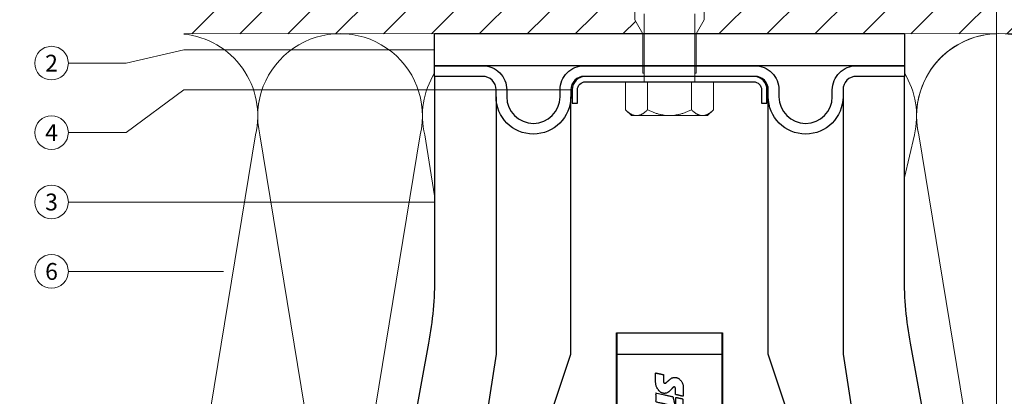
# Model space of a CAD drawing. Units: millimetres. Extents: x -1685 to 11761, y 4 to 6486.
# Drawn here: x 5842 to 6027, y 333 to 403 of the extents above; entities that cross this region are included whole.
import ezdxf

# ---------------------------------------------------------------- set-up
doc = ezdxf.new("R2010")
doc.units = ezdxf.units.MM
for name, color, linetype, lineweight in [('Dämmstoffhalter', 20, 'Continuous', 5), ('Dämmung', 30, 'Continuous', 5), ('Legende', 251, 'Continuous', 5), ('Mauerwerk', 253, 'Continuous', 13), ('Mauerwerk-Schraffur', 253, 'Continuous', 5), ('Spidi-max-Befestigungsschraube', 6, 'Continuous', 15)]:
    doc.layers.add(name, color=color, linetype=linetype, lineweight=lineweight)
for name, color, linetype in [('Spidi-max', 6, 'Continuous'), ('Spidi-max-Isolator', 4, 'Continuous'), ('Spidi-max-U-Beilagscheibe', 6, 'Continuous'), ('Text_DE', 7, 'Continuous')]:
    doc.layers.add(name, color=color, linetype=linetype)
doc.styles.add('Text-H1.9', font='arial.ttf', dxfattribs={"height": 1.9})
doc.styles.add('Text-H5', font='arial.ttf', dxfattribs={"height": 5})

# ---------------------------------------------------------------- blocks, each defined once
blk = doc.blocks.new('A$C00415C9C')
at = {"layer": 'Spidi-max-Befestigungsschraube'}
for p, q in [((-6.5, 11.59), (-6.5, 18.5)), ((6.5, 11.59), (6.5, 18.5)), ((-5, 8.99), (-6.5, 11.59)), ((-4.76, 12.7), (-4.76, 0)), ((4.76, 12.7), (4.76, 0)), ((5, 8.99), (6.5, 11.59)), ((-5, 1.59), (-5, 8.99)), ((5, 1.59), (5, 8.99)), ((-8.24, 0), (-8.24, -5.25)), ((-8.24, 0), (-4.12, 0)), ((-4.12, 0), (-4.12, -5.25)), ((-4.12, 0), (4.12, 0)), ((4.12, 0), (4.12, -5.25)), ((4.12, 0), (8.24, 0)), ((8.24, 0), (8.24, -5.25)), ((-7.14, -6.35), (-8.24, -5.25)), ((7.14, -6.35), (8.24, -5.25)), ((-7.14, -6.35), (-6.18, -6.35)), ((-6.18, -6.35), (0, -6.35)), ((0, -6.35), (6.18, -6.35)), ((6.18, -6.35), (7.14, -6.35))]:
    blk.add_line(p, q, dxfattribs=at)
for points in [[(-5, 1.59), (-4.76, 1.59)], [(5, 1.59), (4.76, 1.59)]]:
    blk.add_lwpolyline(points, dxfattribs=at)
for points, weights in [([(-6.18, -6.35), (-7.14, -6.35), (-8.24, -5.25)], [1, 1.08831242986, 1.09938613175]), ([(-4.12, -5.25), (-5.23, -6.35), (-6.18, -6.35)], [1.09938613175, 1.08831242986, 1]), ([(0, -6.35), (-1.91, -6.35), (-4.12, -5.25)], [1, 1.08831242986, 1.09938613175]), ([(4.12, -5.25), (1.91, -6.35), (0, -6.35)], [1.09938613175, 1.08831242986, 1]), ([(6.18, -6.35), (5.23, -6.35), (4.12, -5.25)], [1, 1.08831242986, 1.09938613175]), ([(8.24, -5.25), (7.14, -6.35), (6.18, -6.35)], [1.09938613175, 1.08831242986, 1])]:
    blk.add_rational_spline(points, weights, degree=2, dxfattribs=at)
blk = doc.blocks.new('A$C35DD05BE')
at = {"layer": 'Spidi-max'}
blk.add_line((-9.85, -54), (9.85, -54), dxfattribs=at)
for points in [[(16, 0, -0.414214), (20.5, -4.5), (20.5, -5.8, 1), (30.5, -5.8), (30.5, -4.5, -0.414214), (35, 0), (44, 0), (44, -2), (35, -2, 0.414214), (32.5, -4.5), (32.5, -5.8, -1), (18.5, -5.8), (18.5, -4.5, 0.414214), (16, -2), (-16, -2, 0.414214), (-18.5, -4.5), (-18.5, -5.8, -1), (-32.5, -5.8), (-32.5, -4.5, 0.414214), (-35, -2), (-44, -2), (-44, 0), (-35, 0, -0.414214), (-30.5, -4.5), (-30.5, -5.8, 1), (-20.5, -5.8), (-20.5, -4.5, -0.414214), (-16, 0)], [(9.95, -50), (9.95, -92.5, -1), (-9.95, -92.5), (-9.95, -50)]]:
    blk.add_lwpolyline(points, format="xyb", close=True, dxfattribs=at)
for points in [[(-44, -2), (-44, -39.37, -0.045289), (-45.14, -51.97), (-54.97, -105.64, 0.426575), (-53.28, -107.98), (-38.84, -110), (38.84, -110), (53.28, -107.98, 0.426575), (54.97, -105.64), (45.14, -51.97, -0.045289), (44, -39.37), (44, -2)], [(-9.85, -50), (-9.85, -90.97, 0.11681), (-8.71, -95.92)], [(8.71, -95.92, 0.117533), (9.85, -90.97), (9.85, -50)]]:
    blk.add_lwpolyline(points, format="xyb", dxfattribs=at)
for points in [[(-32.5, -5.8), (-32.5, -54), (-41.11, -109.58)], [(-37.13, -109.9), (-18.5, -54), (-18.5, -5.8)], [(37.13, -109.9), (18.5, -54), (18.5, -5.8)], [(32.5, -5.8), (32.5, -54), (41.11, -109.58)]]:
    blk.add_lwpolyline(points, dxfattribs=at)
for points, weights, knots in [([(0.71, -60.21), (0.82, -60.11), (0.96, -60.16), (1.1, -60.22), (1.1, -60.37), (1.11, -60.97), (1.12, -61.57), (1.85, -61.74), (2.58, -61.91), (2.58, -61.08), (2.58, -60.24), (2.58, -59.22), (1.76, -58.62), (0.92, -58), (0.14, -58.68), (-0.27, -59.04), (-0.68, -59.39), (-0.81, -59.51), (-0.98, -59.43), (-1.14, -59.35), (-1.14, -59.17), (-1.12, -58.51), (-1.11, -57.85), (-1.86, -57.69), (-2.61, -57.53), (-2.61, -58.35), (-2.61, -59.17), (-2.61, -60.23), (-1.86, -60.98), (-0.95, -61.88), (-0.05, -60.98), (0.33, -60.6), (0.71, -60.21)], [1, 0.833159098896, 1, 0.833159098896, 1, 1, 1, 1, 1, 1, 1, 0.892007878307, 1, 0.781230196943, 1, 1, 1, 0.838345938966, 1, 0.838345938966, 1, 1, 1, 1, 1, 1, 1, 0.923864048308, 1, 0.707163998231, 1, 1, 1], [0, 0, 0, 1.172001, 1.172001, 2.344003, 2.344003, 3.344003, 3.344003, 4.344003, 4.344003, 5.344003, 5.344003, 6.28206, 6.28206, 7.630384, 7.630384, 8.630384, 8.630384, 9.783493, 9.783493, 10.936602, 10.936602, 11.936602, 11.936602, 12.936602, 12.936602, 13.936602, 13.936602, 14.722081, 14.722081, 16.292715, 16.292715, 17.292715, 17.292715, 17.292715]), ([(2.58, -64.54), (2.58, -65.01), (2.39, -65.44), (2.29, -65.68), (2.06, -65.79), (1.81, -65.92), (1.53, -65.95), (0.47, -66.08), (-0.31, -65.36), (-1.1, -64.64), (-1.07, -63.58), (-0.35, -63.6), (0.37, -63.62), (0.37, -63.76), (0.37, -63.9), (0.37, -63.9), (0.37, -63.9), (0.37, -64.33), (0.8, -64.39), (0.87, -64.4), (0.94, -64.41), (1, -64.42), (1.05, -64.38), (1.09, -64.34), (1.09, -64.28), (1.1, -64.02), (1.1, -63.76), (1.1, -63.76), (1.1, -63.75), (-0.75, -63.33), (-2.59, -62.9), (-2.59, -62.11), (-2.59, -61.31), (-0.95, -61.68), (0.7, -62.05), (0.9, -62.88), (1.1, -63.72), (1.1, -62.93), (1.11, -62.14), (1.11, -62.14), (1.11, -62.14), (1.84, -62.29), (2.58, -62.45), (2.58, -63.49), (2.58, -64.54)], [1, 0.979000926488, 1, 0.941476822174, 1, 0.984067991807, 1, 0.909611274342, 1, 0.909611274342, 1, 1, 1, 1, 1, 1, 1, 0.751802319127, 1, 1, 1, 0.911623726072, 1, 0.911623726072, 1, 1, 1, 1, 1, 1, 1, 1, 1, 1, 1, 1, 1, 1, 1, 1, 1, 1, 1, 1, 1], [0, 0, 0, 0.41059, 0.41059, 1.098212, 1.098212, 1.455698, 1.455698, 2.312595, 2.312595, 3.169493, 3.169493, 4.169493, 4.169493, 5.169493, 5.169493, 6.169493, 6.169493, 7.609504, 7.609504, 8.609504, 8.609504, 9.456662, 9.456662, 10.30382, 10.30382, 11.30382, 11.30382, 12.30382, 12.30382, 13.30382, 13.30382, 14.30382, 14.30382, 15.30382, 15.30382, 16.30382, 16.30382, 17.30382, 17.30382, 18.30382, 18.30382, 19.30382, 19.30382, 20.30382, 20.30382, 20.30382])]:
    blk.add_rational_spline(points, weights, degree=2, knots=knots, dxfattribs=at)
blk = doc.blocks.new('A$C1fd18143')
at = {"layer": 'Dämmung'}
for p, q in [((-77.55, -12.96), (-85.91, -63.92)), ((-68.36, -63.92), (-76.73, -12.96)), ((-46.69, -12.96), (-55.05, -63.92)), ((-44, -24.36), (-45.87, -12.96)), ((-44, -24.36), (-45.87, -12.96)), ((45.87, -12.96), (44, -20.91)), ((45.87, -12.96), (44, -20.91)), ((55.05, -63.92), (46.69, -12.96))]:
    blk.add_line(p, q, dxfattribs=at)
for centre, start, end in [((-92.56, -9.43), 346.7595, 84.1879), ((-61.71, -9.43), 346.7595, 193.2405), ((61.71, -9.43), 346.7595, 193.2405), ((-30.85, -9.43), 148.4446, 193.2405), ((30.85, -9.43), 346.7595, 31.5554)]:
    blk.add_arc(centre, 15.43, start, end, dxfattribs=at)
blk = doc.blocks.new('A$C448f4c3b')
at = {"layer": 'Dämmstoffhalter'}
blk.add_line((-4.75, 177.799998), (-4.75, 50.079305), dxfattribs=at)
blk = doc.blocks.new('A$C04379678')
at = {"layer": 'Dämmung'}
for p, q in [((-168.55, 107.96), (-176.91, 57)), ((-159.36, 57), (-167.73, 107.96)), ((-137.69, 107.96), (-146.05, 57)), ((-135, 96.56), (-136.87, 107.96)), ((-135, 96.56), (-136.87, 107.96)), ((-45.13, 107.96), (-47, 100.01)), ((-45.13, 107.96), (-47, 100.01)), ((-35.95, 57), (-44.31, 107.96))]:
    blk.add_line(p, q, dxfattribs=at)
for centre, start, end in [((-183.56, 111.49), 346.7595, 84.1879), ((-152.71, 111.49), 346.7595, 193.2405), ((-29.29, 111.49), 91.7019, 193.2405), ((-121.85, 111.49), 148.4446, 193.2405), ((-60.15, 111.49), 346.7595, 31.5554)]:
    blk.add_arc(centre, 15.43, start, end, dxfattribs=at)

msp = doc.modelspace()

# ---------------------------------------------------------------- hatches: boundary and pattern name
at = {"layer": 'Mauerwerk-Schraffur'}
h = msp.add_hatch(dxfattribs=at)
h.set_pattern_fill('ANSI31', color=256, scale=2)
h.set_pattern_definition([(45, (-332.547, -103.847), (-4.490128, 4.490128), [])])
edge = h.paths.add_edge_path()
edge.add_line((5959.512, 429.862), (5959.108, 429.862))
edge.add_line((5959.108, 429.862), (5959.108, 431.462))
edge.add_line((5959.108, 431.462), (5957.608, 434.06))
edge.add_line((5957.608, 434.06), (5957.608, 443.364))
edge.add_line((5957.608, 443.364), (5959.108, 448.962))
edge.add_line((5959.108, 448.962), (5959.108, 468.462))
edge.add_line((5959.108, 468.462), (5962.108, 471.462))
edge.add_line((5962.108, 471.462), (5964.108, 471.462))
edge.add_line((5964.108, 471.462), (5966.108, 471.462))
edge.add_line((5966.108, 471.462), (5969.108, 468.462))
edge.add_line((5969.108, 468.462), (5969.108, 448.962))
edge.add_line((5969.108, 448.962), (5970.608, 443.364))
edge.add_line((5970.608, 443.364), (5970.608, 434.06))
edge.add_line((5970.608, 434.06), (5969.108, 431.462))
edge.add_line((5969.108, 431.462), (5969.108, 429.862))
edge.add_line((5969.108, 429.862), (5968.704, 429.862))
edge.add_arc((5968.704, 429.562), 0.3, 90, 210)
edge.add_line((5968.444, 429.412), (5969.108, 428.262))
edge.add_line((5969.108, 428.262), (5969.108, 427.462))
edge.add_line((5969.108, 427.462), (5968.704, 427.462))
edge.add_arc((5968.704, 427.162), 0.3, 90, 149.7283)
edge.add_spline(control_points=[(5968.445, 427.313), (5968.494, 427.293), (5968.64, 427.219), (5968.677, 427.146), (5968.646, 427.093)], knot_values=[60.9223341, 60.9223341, 60.9223341, 60.9223341, 61.028778, 61.3035218, 61.3035218, 61.3035218, 61.3035218], degree=3, periodic=0)
edge.add_spline(control_points=[(5968.646, 427.093), (5968.605, 427.021), (5968.563, 426.95), (5968.522, 426.878)], knot_values=[2.523527, 2.523527, 2.523527, 2.523527, 2.7724872, 2.7724872, 2.7724872, 2.7724872], degree=3, periodic=0)
edge.add_line((5968.522, 426.878), (5969.108, 425.862))
edge.add_line((5969.108, 425.862), (5969.108, 425.062))
edge.add_line((5969.108, 425.062), (5968.704, 425.062))
edge.add_arc((5968.704, 424.762), 0.3, 90, 210)
edge.add_line((5968.444, 424.612), (5969.108, 423.462))
edge.add_line((5969.108, 423.462), (5969.108, 422.662))
edge.add_line((5969.108, 422.662), (5968.704, 422.662))
edge.add_arc((5968.704, 422.362), 0.3, 90, 210)
edge.add_line((5968.444, 422.212), (5969.108, 421.062))
edge.add_line((5969.108, 421.062), (5969.108, 420.262))
edge.add_line((5969.108, 420.262), (5968.704, 420.262))
edge.add_arc((5968.704, 419.962), 0.3, 90, 159.85488)
edge.add_spline(control_points=[(5968.422, 420.065), (5968.535, 420.02), (5968.659, 419.944), (5968.664, 419.868), (5968.646, 419.836)], knot_values=[73.4727183, 73.4727183, 73.4727183, 73.4727183, 73.7062536, 73.8698924, 73.8698924, 73.8698924, 73.8698924], degree=3, periodic=0)
edge.add_spline(control_points=[(5968.646, 419.836), (5968.61, 419.774), (5968.574, 419.711), (5968.538, 419.649)], knot_values=[2.5565241, 2.5565241, 2.5565241, 2.5565241, 2.7724872, 2.7724872, 2.7724872, 2.7724872], degree=3, periodic=0)
edge.add_line((5968.538, 419.649), (5969.108, 418.662))
edge.add_line((5969.108, 418.662), (5969.108, 415.962))
edge.add_line((5969.108, 415.962), (5970.608, 410.364))
edge.add_line((5970.608, 410.364), (5970.608, 403.46))
edge.add_line((5970.608, 403.46), (5969.112, 400.869))
edge.add_line((5969.112, 400.869), (6008.108, 400.869))
edge.add_line((6008.108, 400.869), (6055.108, 400.848))
edge.add_line((6055.108, 400.848), (6055.108, 480.848))
edge.add_line((6055.108, 480.848), (5873.108, 480.848))
edge.add_line((5873.108, 480.848), (5873.108, 400.848))
edge.add_line((5873.108, 400.848), (5920.108, 400.869))
edge.add_line((5920.108, 400.869), (5959.104, 400.869))
edge.add_line((5959.104, 400.869), (5957.608, 403.46))
edge.add_line((5957.608, 403.46), (5957.608, 410.364))
edge.add_line((5957.608, 410.364), (5959.108, 415.962))
edge.add_line((5959.108, 415.962), (5959.108, 418.662))
edge.add_line((5959.108, 418.662), (5959.772, 419.812))
edge.add_arc((5959.512, 419.962), 0.3, 330, 450)
edge.add_line((5959.512, 420.262), (5959.108, 420.262))
edge.add_line((5959.108, 420.262), (5959.108, 421.062))
edge.add_line((5959.108, 421.062), (5959.772, 422.212))
edge.add_arc((5959.512, 422.362), 0.3, 330, 450)
edge.add_line((5959.512, 422.662), (5959.108, 422.662))
edge.add_line((5959.108, 422.662), (5959.108, 423.462))
edge.add_line((5959.108, 423.462), (5959.772, 424.612))
edge.add_arc((5959.512, 424.762), 0.3, 330, 450)
edge.add_line((5959.512, 425.062), (5959.108, 425.062))
edge.add_line((5959.108, 425.062), (5959.108, 425.862))
edge.add_line((5959.108, 425.862), (5959.772, 427.012))
edge.add_arc((5959.512, 427.162), 0.3, 330, 450)
edge.add_line((5959.512, 427.462), (5959.108, 427.462))
edge.add_line((5959.108, 427.462), (5959.108, 428.262))
edge.add_line((5959.108, 428.262), (5959.772, 429.412))
edge.add_arc((5959.512, 429.562), 0.3, 330, 450)

# ---------------------------------------------------------------- linework, layer by layer
at = {"layer": 'Legende'}
for points in [[(5873.108, 397.848), (5862.296, 395.348)], [(5920.108, 397.848), (5873.108, 397.848)], [(5851.484, 395.348), (5862.296, 395.348)], [(5873.108, 390.348), (5862.296, 382.348)], [(5873.108, 390.348), (5945.858, 390.369)], [(5851.484, 382.348), (5862.296, 382.348)], [(5851.484, 369.348), (5862.296, 369.348)], [(5920.108, 369.348), (5862.296, 369.348)], [(5851.484, 356.348), (5862.296, 356.348)], [(5880.553, 356.348), (5862.296, 356.348)]]:
    msp.add_lwpolyline(points, dxfattribs=at)
for centre in [(5848.334, 395.348), (5848.334, 382.348), (5848.334, 369.348), (5848.334, 356.348)]:
    msp.add_circle(centre, 3.15, dxfattribs=at)
at = {"layer": 'Mauerwerk'}
for points in [[(5920.108, 400.869), (5873.108, 400.848)], [(6055.108, 400.848), (6008.108, 400.869)]]:
    msp.add_lwpolyline(points, dxfattribs=at)
at = {"layer": 'Spidi-max-Isolator'}
msp.add_lwpolyline([(5920.108, 400.869), (6008.108, 400.869), (6008.108, 394.869), (5920.108, 394.869)], close=True, dxfattribs=at)
at = {"layer": 'Spidi-max-U-Beilagscheibe'}
msp.add_lwpolyline([(5981.358, 390.369), (5981.358, 387.869), (5982.358, 387.869), (5982.358, 390.369, 0.4142136), (5979.858, 392.869), (5948.358, 392.869, 0.4142136), (5945.858, 390.369), (5945.858, 387.869), (5946.858, 387.869), (5946.858, 390.369, -0.4142136), (5948.358, 391.869), (5979.858, 391.869, -0.4142136)], format="xyb", close=True, dxfattribs=at)

# ---------------------------------------------------------------- block references
at = {"layer": 'Dämmstoffhalter'}
msp.add_blockref('A$C448f4c3b', (6030.108, 273.948), dxfattribs=at)
at = {"layer": 'Dämmung'}
for name, p in [('A$C1fd18143', (5964.108, 394.869)), ('A$C04379678', (6055.108, 273.948))]:
    msp.add_blockref(name, p, dxfattribs=at)
at = {"layer": 'Spidi-max'}
msp.add_blockref('A$C35DD05BE', (5964.108, 394.869), dxfattribs=at)
at = {"layer": 'Spidi-max-Befestigungsschraube'}
msp.add_blockref('A$C00415C9C', (5964.108, 391.869), dxfattribs=at)

# ---------------------------------------------------------------- texts
at = {"layer": 'Legende', "char_height": 3.15, "attachment_point": 5, "style": 'Text-H5'}
for s, insert in [('2', (5848.334, 395.348)), ('4', (5848.334, 382.348)), ('3', (5848.334, 369.348)), ('6', (5848.334, 356.348))]:
    msp.add_mtext_dynamic_manual_height_columns(s, width=10.27647, gutter_width=1, heights=[0], dxfattribs=dict(at, insert=insert))
at = {"layer": 'Text_DE', "insert": (918.327, 859.061), "char_height": 42.75, "attachment_point": 1, "style": 'Text-H1.9'}
msp.add_mtext_dynamic_manual_height_columns('\\pi80.0813;SPIDI   ist ein eingetragenes Warenzeichen der Slavonia Baubedarf GmbH Wien. "Schematische Darstellung" Dieses Dokument stellt\\P\\pi14.95025;KEINE Verlegeanleitung (Montageanleitung) dar, sondern dient der bloßen Veranschaulichung des Produkts. Das gilt insbesondere für alle\\P\\pi49.31647;bildlichen Darstellungen. Sie sind ausschließlich beispielhaft und begründen keine Haftung bzw. stellen keine Grundlage für Gewährleis-\\P\\pi39.6496;tungs- oder sonstige Ansprüche dar. Vor der Montage ist (unbedingt) Rücksprache mit unseren Technikern zu halten, um eine ordnungs-\\P\\pi83.15779;gemäße und fachgerechte Montage sicherstellen zu können. Produktänderungen im Sinne des technischen Fortschrittes vorbehalten.\\P\\pi214.04686;Druckfehler und Irrtümer vorbehalten. Es gelten unsere allgemeinen Geschäftsbedingungen. (c) Slavonia Baubedarf GmbH.', width=3691.5284, gutter_width=1, heights=[0], dxfattribs=at)

doc.saveas('drawing.dxf')
